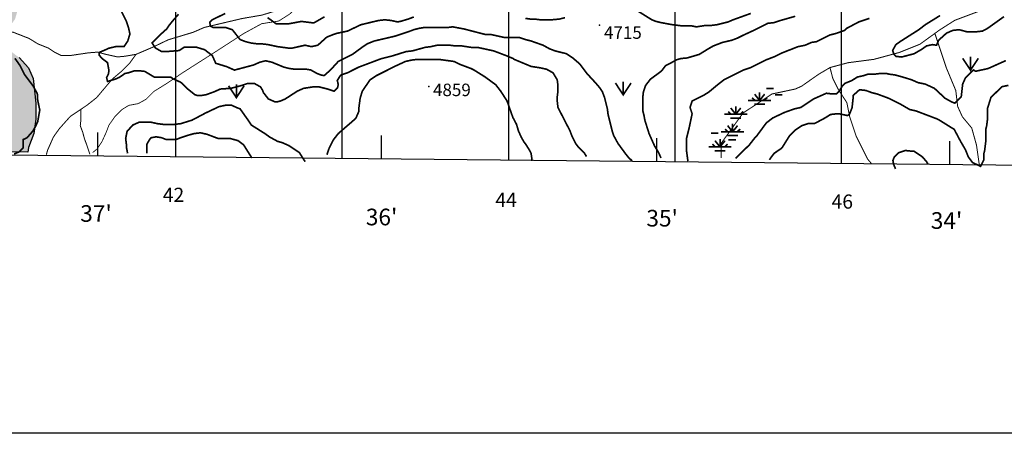
# Model space of a CAD drawing. Units: inches. Extents: x 599040 to 676533, y 7426417 to 7486413.
# Drawn here: x 641063 to 646977, y 7426417 to 7428900 of the extents above; entities that cross this region are included whole.
import ezdxf

# ---------------------------------------------------------------- set-up
doc = ezdxf.new("R2010")
doc.units = ezdxf.units.IN
doc.linetypes.add('ACAD_ISO02W100', pattern=[15, 12, -3])
doc.linetypes.add('ACAD_ISO14W100', pattern=[25.5, 12, -3, 0.5, -3, 0.5, -3, 0.5, -3])
for name, color, linetype in [('base', 5, 'CONTINUOUS'), ('GRILLA', 7, 'CONTINUOUS'), ('LAYER01', 7, 'CONTINUOUS'), ('LAYER02', 1, 'CONTINUOUS'), ('LAYER03', 42, 'CONTINUOUS'), ('LAYER04', 7, 'CONTINUOUS'), ('LAYER09', 4, 'ACAD_ISO14W100'), ('LAYER11', 7, 'CONTINUOUS'), ('LAYER12', 3, 'CONTINUOUS')]:
    doc.layers.add(name, color=color, linetype=linetype)

msp = doc.modelspace()

# ---------------------------------------------------------------- hatches: boundary and pattern name
at = {"layer": 'LAYER01', "ltscale": 7.5}
h = msp.add_hatch(dxfattribs=at)
h.set_pattern_fill('FLEX', color=256, scale=10, style=0)
h.set_pattern_definition([(0, (0, 0), (0, 63.5), [63.5, -63.5]), (45, (63.5, 0), (4e-15, 63.50002743), [15.875, -58.0526, 15.875, -89.8026])])
h.paths.add_polyline_path([(640297, 7429607.9), (640227, 7429643.2), (640141.9, 7429724.2), (640117.6, 7429776.8), (640113.5, 7429845.7), (640133.8, 7429870), (640146, 7429918.5), (640198.7, 7429950.9), (640251.4, 7429971.2), (640316.2, 7429987.4), (640356.8, 7430019.8), (640437.8, 7430076.5), (640478.4, 7430133.1), (640502.7, 7430202), (640510.8, 7430278.9), (640494.6, 7430335.6), (640482.4, 7430376.1), (640474.3, 7430388.2), (640393.2, 7430449), (640336.5, 7430473.2), (640267.6, 7430473.2), (640182.5, 7430465.1), (640129.8, 7430449), (640064.9, 7430428.7), (640000, 7430416.6), (639931.1, 7430424.7), (639914.9, 7430436.8), (639874.4, 7430457.1), (639837.9, 7430481.3), (639809.5, 7430505.6), (639773, 7430566.4), (639740.6, 7430619), (639683.9, 7430683.8), (639631.2, 7430720.2), (639550.1, 7430764.8), (639481.2, 7430797.2), (639440.6, 7430817.4), (639363.6, 7430866), (639274.4, 7430902.4), (639220.3, 7430995), (639175.8, 7431076), (639147.4, 7431148.9), (639110.9, 7431221.8), (639106.8, 7431290.6), (639106.8, 7431375.6), (639123.1, 7431432.3), (639131.2, 7431493), (639127.1, 7431598.3), (639102.8, 7431675.2), (638989.3, 7431760.3), (638908.2, 7431812.9), (638754.2, 7431817), (638632.6, 7431780.5), (638567.7, 7431736), (638486.6, 7431687.4), (638425.8, 7431630.7), (638365, 7431598.3), (638279.9, 7431570), (638198.8, 7431545.7), (638121.8, 7431521.4), (638081.3, 7431489), (637963.7, 7431484.9), (637894.8, 7431464.7), (637805.9, 7431442.1), (637732.9, 7431417.8), (637676.2, 7431405.7), (637591.1, 7431393.5), (637530.3, 7431385.4), (637485.7, 7431373.3), (637469.4, 7431373.3), (637420.8, 7431389.5), (637339.7, 7431377.3), (637283, 7431324.7), (637197.9, 7431272.1), (637120.8, 7431195.1), (637051.9, 7431166.8), (637019.5, 7431162.7), (636954.6, 7431162.7), (636861.4, 7431158.7), (636780.3, 7431191.1), (636654.7, 7431154.6), (636557.4, 7431114.1), (636520.9, 7431061.5), (636492.5, 7430992.7), (636452, 7430871.2), (636464.1, 7430855), (636439.8, 7430786.2), (636423.6, 7430786.2), (636427.7, 7430697.1), (636399.3, 7430636.4), (636326.3, 7430599.9), (636225, 7430579.7), (636143.9, 7430571.6), (636034.5, 7430559.4), (635945.3, 7430527.1), (635868.3, 7430498.7), (635803.4, 7430433.9), (635799.3, 7430377.2), (635775, 7430296.3), (635807.4, 7430211.2), (635864.2, 7430162.7), (635950.2, 7430100.8), (636018, 7430084.4), (636100.3, 7430058.4), (636193.6, 7430026), (636258.4, 7430042.2), (636335.5, 7430038.1), (636436.8, 7430009.8), (636469.2, 7429973.4), (636485.4, 7429916.7), (636509.8, 7429811.4), (636521.9, 7429742.6), (636542.2, 7429673.7), (636619.2, 7429649.4), (636744.9, 7429617.1), (636825.9, 7429600.9), (636931.3, 7429592.8), (637040.8, 7429584.7), (637158.3, 7429613), (637235.4, 7429629.2), (637296.2, 7429649.4), (637381.3, 7429649.4), (637409.7, 7429629.2), (637462.4, 7429596.8), (637527.2, 7429552.3), (637571.8, 7429503.7), (637628.6, 7429414.6), (637636.7, 7429374.1), (637648.8, 7429309.3), (637648.8, 7429248.6), (637656.9, 7429191.9), (637681.3, 7429167.6), (637739.7, 7429144.3), (637796.5, 7429091.7), (637837, 7429035), (637853.2, 7428990.4), (637816.8, 7428958), (637768.1, 7428933.7), (637703.3, 7428917.6), (637678.9, 7428889.2), (637666.8, 7428860.9), (637658.7, 7428812.3), (637654.6, 7428788), (637626.2, 7428779.9), (637589.8, 7428783.9), (637524.9, 7428792), (637476.3, 7428771.8), (637443.8, 7428743.4), (637403.3, 7428711.1), (637383, 7428654.4), (637407.3, 7428622), (637423.6, 7428597.7), (637451.9, 7428573.4), (637468.1, 7428565.3), (637480.3, 7428553.1), (637496.5, 7428512.7), (637496.5, 7428480.3), (637496.5, 7428451.9), (637484.4, 7428411.4), (637427.6, 7428354.8), (637403.3, 7428302.1), (637403.3, 7428241.4), (637427.6, 7428172.5), (637476.3, 7428128), (641112, 7428103.7), (641116, 7428132.1), (641148.4, 7428217.1), (641160.6, 7428302.1), (641160.6, 7428399.3), (641144.2, 7428547), (641115.8, 7428611.8), (641059.1, 7428672.6), (640990.2, 7428725.2), (640901, 7428794), (640852.3, 7428810.2), (640759.1, 7428818.3), (640669.9, 7428838.6), (640588.8, 7428850.7), (640463.2, 7428822.4), (640382.1, 7428806.2), (640325.4, 7428802.1), (640276.7, 7428818.3), (640240.2, 7428846.7), (640191.6, 7428883.1), (640171.3, 7428931.7), (640155.1, 7428992.4), (640155.1, 7429049.1), (640155.1, 7429069.4), (640195.6, 7429101.7), (640272.7, 7429117.9), (640321.3, 7429113.9), (640374, 7429138.2), (640434.8, 7429138.2), (640495.6, 7429113.9), (640556.4, 7429053.2), (640617.2, 7428992.4), (640686.1, 7428923.6), (640783.4, 7428891.2), (640868.5, 7428871), (640929.4, 7428866.9), (640978, 7428866.9), (641014.5, 7428875), (641034.7, 7428903.4), (641046.9, 7428943.8), (641046.9, 7429004.6), (641018.5, 7429085.6), (640994.2, 7429150.3), (640986.1, 7429178.7), (640925.3, 7429243.5), (640864.5, 7429312.3), (640775.3, 7429421.6), (640690.2, 7429474.2), (640584.8, 7429510.7), (640532.1, 7429514.7), (640422.6, 7429567.4)])
h.paths.add_polyline_path([(639473.4, 7430156.2), (639709.7, 7430156.2), (639709.7, 7430262.9), (639473.4, 7430262.9)], flags=24)
h.paths.add_polyline_path([(639756.9, 7428399.6), (639993.2, 7428399.6), (639993.2, 7428506.4), (639756.9, 7428506.4)], flags=24)
h.paths.add_polyline_path([(640091.1, 7428415.1), (640353.4, 7428415.1), (640353.4, 7428529.9), (640091.1, 7428529.9)], flags=24)
h.paths.add_polyline_path([(639070.2, 7428155.9), (639332.2, 7428155.9), (639332.2, 7428270.8), (639070.2, 7428270.8)], flags=24)
h.paths.add_polyline_path([(638568.6, 7428454), (638819.6, 7428378.8), (638852.6, 7428488.8), (638601.6, 7428564)], flags=24)
h.paths.add_polyline_path([(638044.5, 7429125.2), (638280.8, 7429125.2), (638280.8, 7429231.9), (638044.5, 7429231.9)], flags=24)
h.paths.add_polyline_path([(638436.7, 7429654.3), (638966.9, 7429654.3), (638966.9, 7429762.9), (638436.7, 7429762.9)], flags=24)
h.paths.add_polyline_path([(638779.8, 7429261.2), (639031.5, 7429334), (638999.6, 7429444.3), (638747.9, 7429371.6)], flags=24)
h.paths.add_polyline_path([(638672, 7429495.4), (638919.8, 7429495.4), (638919.8, 7429610.4), (638672, 7429610.4)], flags=24)
h.paths.add_polyline_path([(637469.2, 7431090), (637705.5, 7431090), (637705.5, 7431196.7), (637469.2, 7431196.7)], flags=24)
h.paths.add_polyline_path([(637211.2, 7431015.3), (637473.2, 7431015.3), (637473.2, 7431130.2), (637211.2, 7431130.2)], flags=24)

# ---------------------------------------------------------------- linework, layer by layer
at = {"layer": 'base'}
msp.add_lwpolyline([(599040.3, 7486413.5), (676533.4, 7486413.5), (676533.4, 7426416.6), (599040.3, 7426416.6)], close=True, dxfattribs=at)
at = {"layer": 'GRILLA'}
for p, q in [((642000, 7428079.1), (642000, 7455775.9)), ((643000, 7428069), (643000, 7455766.5)), ((644000, 7428058.9), (644000, 7455757)), ((645000, 7428048.9), (645000, 7455747.6)), ((646000, 7428038.8), (646000, 7455738.1))]:
    msp.add_line(p, q, dxfattribs=at)
msp.add_lwpolyline([(627877.3, 7428221.6), (653474.4, 7427963.4), (653742.5, 7455664.9)], dxfattribs=at)
at = {"layer": 'GRILLA', "ltscale": 7.5}
for points in [[(641529.8, 7428222.9), (641529.8, 7428083.9)], [(643234.2, 7428205.7), (643234.2, 7428066.7)], [(644888.5, 7428189), (644888.5, 7428050)], [(646647, 7428171.3), (646647, 7428032.2)]]:
    msp.add_lwpolyline(points, dxfattribs=at)
at = {"layer": 'LAYER01', "ltscale": 7.5}
msp.add_lwpolyline([(641059.1, 7428672.6), (641115.8, 7428611.8), (641144.2, 7428547), (641160.6, 7428399.3), (641160.6, 7428302.1), (641148.4, 7428217.1), (641116, 7428132.1), (641112, 7428103.7), (637476.3, 7428128)], dxfattribs=at)
at = {"layer": 'LAYER02', "linetype": 'ACAD_ISO02W100', "ltscale": 5, "const_width": 5, "flags": 128}
msp.add_lwpolyline([(646214.7, 7431789.8), (646156.2, 7431784.9), (646104.5, 7431790), (645903.2, 7431862.2), (645856.7, 7431893.2), (645789.6, 7431944.7), (645707, 7431960.2), (645608.9, 7431960.2), (645402.4, 7431908.6), (645350.8, 7431903.5), (645105.5, 7431836.4), (645043.6, 7431810.6), (644950.7, 7431753.9), (644888.7, 7431707.5), (644883.5, 7431692), (644785.4, 7431645.6), (644486, 7431382.6), (644367.3, 7431274.3), (644331.1, 7431207.3), (644253.7, 7431042.3), (644222.7, 7430995.9), (644191.7, 7430944.3), (644145.3, 7430882.4), (644098.8, 7430830.9), (644062.5, 7430740.9), (644049.8, 7430566.9), (644096.5, 7430409.9), (644066.8, 7430261.4), (644066.8, 7430023.8), (644075.3, 7429985.6), (644066.8, 7429951.7), (644003.7, 7429761.8), (644003.7, 7429643.2), (643983.1, 7429591.6), (643910.8, 7429529.7), (643838.5, 7429478.2), (643776.6, 7429467.9), (643745.6, 7429457.5), (643652.6, 7429473), (643595.9, 7429457.5), (643477.1, 7429416.3), (643420.3, 7429385.3), (643384.2, 7429349.3), (643337.7, 7429292.5), (643279.8, 7429248.2), (643224.1, 7429225.5), (643146.7, 7429163.6), (643083.6, 7429141.5), (643027.9, 7429091.4), (642940.2, 7429045), (642873.1, 7429034.7), (642816.3, 7429039.8), (642765.9, 7429007), (642682.5, 7428932.4), (642618.4, 7428892), (642515.9, 7428875.9), (642409.1, 7428817.4), (642239.3, 7428707.7), (642044.5, 7428583.4), (641950, 7428519.7), (641867.4, 7428468.2), (641820.9, 7428421.7), (641774.4, 7428396), (641717.7, 7428385.6), (641676.4, 7428359.9), (641635.1, 7428318.6), (641598.9, 7428267), (641583.4, 7428225.8), (641557.6, 7428169.1), (641526.6, 7428122.7), (641500.8, 7428102)], dxfattribs=at)
at = {"layer": 'LAYER03', "color": 42, "linetype": 'Continuous', "const_width": 10}
for points, elevation in [([(644467.4, 7428078.5), (644452.9, 7428101.9), (644414.7, 7428140.1), (644402, 7428157), (644380.8, 7428199.5), (644368, 7428233.4), (644295.9, 7428373.4), (644291.7, 7428411.6), (644291.7, 7428437.1), (644295.9, 7428471), (644295.9, 7428504.9), (644291.7, 7428538.9), (644266.2, 7428581.3), (644228, 7428602.5), (644189.8, 7428611), (644134.7, 7428619.5), (644032.8, 7428661.9), (644028.6, 7428666.2), (643980.8, 7428685.9), (643909.8, 7428712.8), (643812.2, 7428734), (643774, 7428734), (643718.9, 7428742.5), (643680.7, 7428742.5), (643646.8, 7428746.8), (643570.4, 7428746.8), (643532.2, 7428738.3), (643498.3, 7428734), (643421.9, 7428712.8), (643383.7, 7428708.6), (643303.1, 7428683.1), (643235.2, 7428666.2), (643099.4, 7428615.2), (643031.6, 7428581.3), (642995.4, 7428568.7), (642989.9, 7428565.9), (642970.6, 7428535.5), (642976.1, 7428510.7), (642972.2, 7428492.2), (642951, 7428471), (642912.8, 7428483.7), (642861.9, 7428496.4), (642823.7, 7428496.4), (642768.5, 7428488), (642730.3, 7428471), (642658.2, 7428424.3), (642628.5, 7428411.6), (642611.5, 7428407.4), (642594.6, 7428407.4), (642556.4, 7428424.3), (642526.7, 7428462.5), (642522.4, 7428475.2), (642509.7, 7428496.4), (642471.5, 7428517.7), (642433.3, 7428517.7), (642395.2, 7428504.9), (642331.5, 7428488), (642267.9, 7428483.7), (642229.7, 7428466.7), (642183, 7428449.8), (642157.6, 7428445.5), (642127.9, 7428445.5), (642115.1, 7428449.8), (642072.7, 7428483.7), (642038.8, 7428517.7), (642026, 7428526.1), (641982.9, 7428546), (641971.8, 7428554.3), (641873.3, 7428554.3), (641813.9, 7428589.8), (641775.7, 7428594), (641754.5, 7428594), (641716.3, 7428581.3), (641695.1, 7428577.1), (641662.2, 7428554.3), (641637.3, 7428543.2), (641590.3, 7428529.4), (641584.8, 7428551.5), (641595.9, 7428573.6), (641598.6, 7428595.7), (641590.3, 7428642.6), (641557.2, 7428667.5), (641540.6, 7428686.8), (641540.6, 7428703.4), (641579.3, 7428719.9), (641595.9, 7428728.2), (641642.9, 7428739.3), (641689.9, 7428739.3), (641712.1, 7428772.2), (641724.8, 7428814.7), (641716.3, 7428852.8), (641703.6, 7428891), (641661.2, 7428975.9)], 4800), ([(644752.8, 7428966.2), (644860.2, 7428899.5), (644881.4, 7428891), (644915.3, 7428882.5), (644980.7, 7428870.5), (645033.6, 7428863.9), (645093.5, 7428863.9), (645127.5, 7428857.1), (645182.6, 7428865.6), (645216.6, 7428865.6), (645250.5, 7428869.8), (645318.4, 7428886.8), (645348.1, 7428899.5), (645454.2, 7428937.7)], 4750), ([(643430.4, 7428916.5), (643396.4, 7428903.8), (643354, 7428891), (643332.8, 7428886.8), (643294.6, 7428895.3), (643256.4, 7428899.5), (643218.2, 7428895.3), (643112.2, 7428869.8), (643031.6, 7428831.6), (642969.1, 7428818.4), (642945.8, 7428810.7), (642907, 7428795.2), (642853.4, 7428746.8), (642815.2, 7428738.3), (642777, 7428746.8), (642700.6, 7428729.8), (642675.2, 7428729.8), (642611.5, 7428738.3), (642552.1, 7428751), (642514, 7428755.3), (642488.5, 7428755.3), (642454.6, 7428759.5), (642420.6, 7428768), (642386.7, 7428780.7), (642340, 7428840.1), (642301.8, 7428852.8), (642225.4, 7428852.8), (642208.5, 7428861.3), (642204.6, 7428884.3), (642220.1, 7428899.8), (642297.6, 7428937.7)], 4700), ([(642551.8, 7428912.8), (642602.7, 7428875.9), (642681.2, 7428875.9), (642755.1, 7428889.7), (642829, 7428880.5), (642893.7, 7428917.4)], 4650), ([(644338.3, 7428912.2), (644304.4, 7428903.8), (644257.7, 7428899.5), (644189.8, 7428899.5), (644155.9, 7428903.8), (644130.4, 7428903.8), (644100.7, 7428908)], 4700), ([(644915.1, 7428070), (644898.4, 7428106.1), (644877.2, 7428140.1), (644843.2, 7428216.4), (644817.8, 7428297), (644813.5, 7428322.5), (644805, 7428356.4), (644805, 7428428.6), (644809.3, 7428466.7), (644822, 7428504.9), (644851.7, 7428543.1), (644915.3, 7428589.8), (644919.6, 7428594), (644942.2, 7428624.3), (644973.3, 7428639.8), (645008.2, 7428659.2), (645035.4, 7428667), (645072.3, 7428670.4), (645144.4, 7428691.6), (645199.6, 7428725.6), (645229.3, 7428742.5), (645284.5, 7428763.7), (645339.6, 7428776.5), (645373.6, 7428789.2), (645407.5, 7428806.2), (645462.7, 7428831.6), (645556, 7428878.3), (645594.2, 7428882.5), (645632.4, 7428895.3), (645721.5, 7428920.7)], 4700), ([(646166.9, 7428908), (646103.3, 7428886.8), (646031.2, 7428848.6), (646018.4, 7428835.9), (645966.6, 7428817.6), (645929.6, 7428808.3), (645848.7, 7428768), (645819, 7428763.7), (645780.9, 7428746.8), (645738.4, 7428738.3), (645640.8, 7428700.1), (645598.4, 7428678.9), (645543.3, 7428657.7), (645449.9, 7428611), (645411.7, 7428598.3), (645292.9, 7428538.9), (645254.8, 7428509.2), (645203.8, 7428466.7), (645169.9, 7428445.5), (645102, 7428411.6), (645089.3, 7428373.4), (645102, 7428335.2), (645085, 7428254.6), (645068.1, 7428186.7), (645068.1, 7428114.6), (645076.6, 7428050.7)], 4650), ([(646975.2, 7428918.3), (646871.2, 7428844.4), (646845.8, 7428831.6), (646807.6, 7428827.4), (646752.4, 7428827.4), (646705.8, 7428840.1), (646667.6, 7428835.9), (646629.4, 7428818.9), (646582.7, 7428776.5), (646570, 7428746.8), (646544.9, 7428750.4), (646509.7, 7428742.5), (646482.4, 7428723), (646435.4, 7428695.7), (646361.1, 7428676.1), (646325.9, 7428680), (646314.2, 7428691.8), (646306.3, 7428715.2), (646325.9, 7428750.4), (646353.3, 7428769.9), (646463.9, 7428840.1), (646502.1, 7428869.8), (646591.2, 7428925)], 4600), ([(641033.9, 7428668.3), (641063.8, 7428626), (641091.2, 7428571.3), (641143.5, 7428501.6), (641168.5, 7428456.8), (641170.9, 7428417), (641183.4, 7428357.3), (641170.9, 7428287.6), (641158.5, 7428260.2), (641141, 7428230.3), (641106.2, 7428190.5), (641083.7, 7428180.6), (641083.7, 7428130.8), (641058.8, 7428105.9), (641028.9, 7428093.5)], 4850), ([(642908, 7428089.2), (642921.3, 7428127.3), (642946.7, 7428178.2), (642976.4, 7428216.4), (643069.7, 7428297), (643082.5, 7428309.8), (643099.4, 7428348), (643099.4, 7428364.9), (643107.9, 7428428.6), (643120.7, 7428471), (643167.3, 7428538.9), (643205.5, 7428564.3), (643324.3, 7428623.7), (643379.5, 7428649.2), (643417.7, 7428657.7), (643451.6, 7428661.9), (643578.9, 7428661.9), (643672.2, 7428649.2), (643706.2, 7428632.2), (643774, 7428606.8), (643791, 7428598.3), (643858.9, 7428555.8), (643922.5, 7428509.2), (643952.2, 7428471), (643990.4, 7428411.6), (644025.1, 7428313.2), (644047.2, 7428271.7), (644058.3, 7428233.4), (644075.3, 7428195.2), (644092.2, 7428165.5), (644105, 7428148.5), (644126.2, 7428114.6), (644134.7, 7428097.6), (644138.9, 7428067.9), (644138.9, 7428050.8)], 4850), ([(645363.2, 7428067.6), (645445.7, 7428148.5), (645475.4, 7428186.7), (645488.1, 7428199.5), (645547.5, 7428280.1), (645585.7, 7428309.8), (645657.8, 7428343.7), (645717.2, 7428364.9), (645755.4, 7428373.4), (645831.8, 7428424.3), (645908.1, 7428458.3), (645946.3, 7428454), (645967.5, 7428454), (645984.6, 7428470.2), (646003.4, 7428500.3), (646022.3, 7428519.1), (646060.9, 7428534.6), (646094.8, 7428555.8), (646133, 7428564.3), (646158.5, 7428572.8), (646196.6, 7428572.8), (646230.6, 7428577.1), (646268.8, 7428577.1), (646285.7, 7428572.8), (646319.7, 7428568.6), (646366.4, 7428555.8), (646421.5, 7428538.9), (646459.7, 7428521.9), (646502.1, 7428513.4), (646557.3, 7428488), (646620.9, 7428428.6), (646659.1, 7428407.4), (646680.3, 7428398.9), (646718.5, 7428437.1), (646727, 7428513.4), (646744, 7428551.6), (646790.6, 7428598.3), (646805.7, 7428590.6), (646879.7, 7428606.8), (646986.5, 7428654.5)], 4650), ([(645565.8, 7428058.8), (645594.2, 7428097.6), (645632.4, 7428123.1), (645645.1, 7428135.8), (645687.5, 7428203.7), (645721.5, 7428237.6), (645759.6, 7428263.1), (645797.8, 7428275.8), (645836, 7428275.8), (645899.7, 7428309.8), (645933.6, 7428331), (645971.8, 7428335.2), (645984.5, 7428335.2), (646035.2, 7428324.5), (646046.9, 7428332.3), (646062.6, 7428371.4), (646069.4, 7428432.8), (646069.4, 7428445.5), (646107.5, 7428479.5), (646145.7, 7428475.2), (646179.7, 7428462.5), (646213.6, 7428454), (646281.5, 7428428.6), (646357.9, 7428390.4), (646408.8, 7428360.7), (646447, 7428352.2), (646570, 7428305.5), (646587, 7428297), (646654.9, 7428254.6), (646676.1, 7428241.9), (646714.3, 7428169.8), (646744, 7428118.8), (646760.9, 7428076.4), (646786.4, 7428042.5), (646834.6, 7428019.3), (646853.2, 7428056.5), (646853.2, 7428093.4), (646858.5, 7428110.4), (646867, 7428178.2), (646867, 7428246.1), (646871.2, 7428263.1), (646875.5, 7428297), (646875.5, 7428364.9), (646896.7, 7428432.8), (646962.7, 7428497.9), (647001.8, 7428505.8)], 4700), ([(641711, 7428097.4), (641703.6, 7428135.8), (641703.6, 7428152.8), (641699.3, 7428186.7), (641707.8, 7428229.2), (641741.8, 7428267.3), (641780, 7428284.3), (641852.1, 7428284.3), (641890.3, 7428275.8), (641924.2, 7428271.6), (641993, 7428271.6), (642030.3, 7428275.8), (642098.2, 7428297), (642178.8, 7428339.5), (642259.4, 7428377.7), (642297.6, 7428386.1), (642335.8, 7428386.1), (642373.9, 7428369.2), (642386.7, 7428364.9), (642437.6, 7428292.8), (642454.6, 7428267.3), (642535.2, 7428216.4), (642564.9, 7428195.2), (642611.5, 7428169.8), (642641.2, 7428161.3), (642679.4, 7428144.3), (642743.1, 7428101.9), (642769.8, 7428058.8), (642778.1, 7428047.7)], 4850), ([(641827.1, 7428097.4), (641827.1, 7428152.8), (641841, 7428177.5), (641852, 7428191.3), (641882.4, 7428196.8), (641915.6, 7428191.3), (641943.2, 7428180.3), (642001.3, 7428180.3), (642028.9, 7428191.3), (642070.4, 7428205.1), (642110.9, 7428216.4), (642149.1, 7428220.7), (642187.3, 7428212.2), (642255.1, 7428186.7), (642327.3, 7428186.7), (642373.9, 7428174), (642407.9, 7428148.5), (642457.4, 7428069.8)], 4900), ([(646323.8, 7428004.1), (646312.1, 7428031.5), (646308.2, 7428054.9), (646316, 7428074.5), (646343.4, 7428101.8), (646383.3, 7428114.6), (646421.5, 7428110.4), (646434.2, 7428110.4), (646485.1, 7428076.4), (646510.6, 7428046.7), (646519.4, 7428031.5)], 4750)]:
    msp.add_lwpolyline(points, dxfattribs=dict(at, elevation=elevation))
at = {"layer": 'LAYER03', "linetype": 'Continuous', "const_width": 10, "elevation": 4750}
msp.add_lwpolyline([(642016.9, 7428932.9), (641981.2, 7428892.1), (641960.7, 7428866.7), (641945.4, 7428844.4), (641903, 7428806.2), (641857.8, 7428760.6), (641878.2, 7428730), (641913.9, 7428709.6), (641954.7, 7428709.6), (642021, 7428714.7), (642051.7, 7428735.1), (642123.1, 7428735.1), (642174.1, 7428719.8), (642220, 7428684.1), (642240.5, 7428638.3), (642306.8, 7428617.9), (642352.7, 7428597.5), (642467.3, 7428628), (642505.5, 7428644.9), (642539.4, 7428653.4), (642577.6, 7428644.9), (642649.7, 7428615.2), (642683.7, 7428606.8), (642717.6, 7428602.5), (642785.5, 7428602.5), (642810.9, 7428598.3), (642849.1, 7428577.1), (642870.3, 7428568.6), (642891.6, 7428564.3), (642929.7, 7428598.3), (642976.4, 7428649.2), (643061.3, 7428691.6), (643124.9, 7428738.3), (643150.4, 7428755.3), (643192.8, 7428772.2), (643320.1, 7428801.9), (643396.4, 7428827.4), (643430.4, 7428840.1), (643464.3, 7428848.6), (643489.8, 7428852.8), (643629.8, 7428852.8), (643663.7, 7428857.1), (643731.6, 7428844.4), (643863.1, 7428810.4), (643897.1, 7428810.4), (643973.5, 7428793.4), (644062.7, 7428793.4), (644100.7, 7428780.7), (644134.7, 7428772.2), (644206.8, 7428746.8), (644245, 7428725.6), (644278.9, 7428712.8), (644346.8, 7428695.9), (644385, 7428670.4), (644414.7, 7428644.9), (644431.7, 7428628), (644469.9, 7428577.1), (644520.8, 7428521.9), (644546.2, 7428492.2), (644563.2, 7428466.7), (644575.9, 7428432.8), (644592.9, 7428364.9), (644597.1, 7428331), (644622.6, 7428229.2), (644631.1, 7428203.7), (644656.5, 7428157), (644703.2, 7428093.4), (644720.2, 7428072.2), (644741.4, 7428052.7)], dxfattribs=at)
at = {"layer": 'LAYER09', "color": 4, "linetype": 'ACAD_ISO14W100', "ltscale": 10, "const_width": 6, "flags": 128}
for points in [[(645275.7, 7428069.7), (645275.7, 7428157), (645407.5, 7428339.5), (645581.4, 7428454), (645721.5, 7428483.7), (645759.6, 7428500.7), (645860.5, 7428571.6), (645930.6, 7428612.8), (646037.7, 7428641.6), (646194.2, 7428662.1), (646346.6, 7428703.3), (646470.2, 7428752.7), (646589.6, 7428839.1), (646680.2, 7428896.6), (646877.9, 7428970.7), (646952.1, 7429011.8), (646985, 7429077.7), (646993.3, 7429172.3), (647030.3, 7429246.4), (647133.3, 7429369.8), (647203.3, 7429423.3), (647248.7, 7429468.5), (647289.8, 7429517.9), (647331, 7429583.7), (647345.5, 7429645.4), (647349.6, 7429686.6), (647378.4, 7429740.1), (647415.5, 7429768.9), (647436.1, 7429781.2), (647456.7, 7429830.6), (647481.4, 7429863.5), (647526.7, 7429904.6), (647580.2, 7429986.9), (647629.7, 7430032.2), (647670.9, 7430089.8), (647761.5, 7430172.1), (647843.8, 7430237.9), (647918, 7430303.7), (647975.7, 7430365.4), (648012.7, 7430423), (648066.3, 7430488.8), (648134, 7430581), (648212.2, 7430700.4), (648249.3, 7430774.4), (648410, 7430914.3), (648492.3, 7430967.8), (648554.1, 7431041.8), (648591.2, 7431111.8), (648644.7, 7431189.9), (648673.6, 7431259.9), (648685.9, 7431354.5), (648731.2, 7431403.9), (648780.7, 7431445), (648838.3, 7431453.3), (648875.4, 7431469.7), (648945.4, 7431539.6), (649056.6, 7431621.9), (649118.4, 7431654.8), (649158.1, 7431674.3), (649196.3, 7431704), (649275.5, 7431824), (649353.2, 7431911.8), (649387.2, 7431950), (649476.3, 7432145.2), (649705.4, 7432408.2), (649739.3, 7432433.7), (649794.5, 7432501.6), (649869.2, 7432536.4), (649947.5, 7432577.6), (650013.4, 7432577.6), (650058.7, 7432540.5), (650129.7, 7432454.9), (650149.3, 7432363.6), (650227.6, 7432285.5), (650248.5, 7432268.2), (650324.8, 7432217.3), (650392.7, 7432149.4), (650413.9, 7432136.7), (650443.6, 7432124), (650563.3, 7432124), (650637.4, 7432145.6), (650649.8, 7432145.6)], [(648921.2, 7431515.5), (648867.8, 7431487.4), (648834.8, 7431491.6), (648789.5, 7431499.8), (648690.7, 7431499.8), (648472.4, 7431516.2), (648328.2, 7431499.8), (648212.9, 7431483.3), (648071.9, 7431457.9), (647974.3, 7431470.6), (647931.9, 7431479.1), (647770.7, 7431479.1), (647694.3, 7431457.9), (647618, 7431470.6), (647601, 7431479.1), (647545.8, 7431513), (647494.9, 7431559.7), (647353, 7431657.3), (647258.2, 7431698.4), (647121.6, 7431737.9), (647113.1, 7431737.9), (647117.3, 7431737.9), (647035.8, 7431760.1), (646945.2, 7431772.5), (646862.8, 7431764.3), (646784.5, 7431764.3), (646693.9, 7431772.5), (646644.5, 7431780.7), (646525, 7431780.7), (646467.4, 7431772.5), (646372.6, 7431764.3), (646207.9, 7431793.1), (646129.6, 7431793.1), (646072, 7431821.9), (645981.3, 7431858.9), (645894.8, 7431898), (645837.2, 7431926.8), (645754.8, 7431955.6), (645701.2, 7431963.8), (645623, 7431980.2), (645569.4, 7431980.2), (645458.2, 7431959.7), (645305.8, 7431918.5), (645106, 7431852.7), (644999, 7431803.3), (644908.3, 7431754), (644817.7, 7431688.1), (644591.2, 7431544.1), (644525.3, 7431478.3), (644480, 7431420.7), (644397.6, 7431359), (644265.8, 7431219.1), (644171, 7431149.2), (644129.8, 7431066.9), (644088.7, 7430972.3), (644072.2, 7430922.9), (644010.4, 7430853), (643989.8, 7430803.6), (643973.3, 7430737.8), (643965.1, 7430696.6), (643961, 7430643.1), (643993.9, 7430556.7), (644022.8, 7430515.6), (644018.6, 7430458), (643993.9, 7430416.9), (643973.3, 7430371.6), (643961, 7430314), (643952.7, 7430227.6), (643952.7, 7430161.8), (643940.4, 7430100.1), (643948.6, 7430026), (643969.2, 7429968.4), (643993.9, 7429923.1), (643993.9, 7429857.3), (643961, 7429783.3), (643928, 7429725.7), (643907.4, 7429696.9), (643890.9, 7429643.4), (643882.7, 7429585.8), (643862.1, 7429544.6), (643837.4, 7429524.1), (643804.4, 7429515.8), (643709.7, 7429515.8), (643680.9, 7429520), (643512, 7429499.4), (643433.7, 7429466.5), (643376.1, 7429425.3), (643334.9, 7429359.5), (643312.2, 7429318.4), (643283.4, 7429285.4), (643266.9, 7429260.8), (643135.1, 7429219.6), (643077.4, 7429194.9), (643044.5, 7429162), (643023.9, 7429120.9), (642888, 7429055.1), (642817.9, 7429050.9), (642764.4, 7429038.6), (642694.4, 7429001.6), (642624.3, 7428960.4), (642517.3, 7428927.5), (642397.8, 7428906.9), (642171.3, 7428853.5), (642105.4, 7428824.7), (641955, 7428779.4), (641860.3, 7428734.1), (641761.4, 7428692), (641695.5, 7428680.7), (641650.2, 7428676.5), (641576.1, 7428693), (641530.8, 7428705.3), (641477.2, 7428701.2), (641366, 7428684.8), (641312.4, 7428684.8), (641271.3, 7428705.3), (641234.2, 7428730), (641172.4, 7428754.7), (641118.9, 7428787.6), (641024.1, 7428824.7), (640937.6, 7428824.7), (640777, 7428845.2), (640702.8, 7428849.3), (640624.6, 7428874), (640490.7, 7428968.7), (640437.2, 7429030.4), (640375.4, 7429059.2), (640317.7, 7429071.5), (640214.7, 7429133.2), (640181.8, 7429137.3), (640148.8, 7429153.8), (640095.3, 7429194.9)], [(641761.4, 7428692), (641724.3, 7428640.5), (641670.8, 7428587.1), (641617.3, 7428541.8), (641524.6, 7428431.8), (641466.9, 7428386.5), (641366, 7428318.6), (641300.1, 7428244.6), (641265.1, 7428195.2), (641230.7, 7428117.3), (641222.5, 7428088.5)], [(641430.1, 7428361.7), (641430.1, 7428295.5), (641426.7, 7428262.6), (641441.1, 7428225.6), (641451.4, 7428186.5), (641465.8, 7428147.4), (641484.3, 7428091.8)]]:
    msp.add_lwpolyline(points, dxfattribs=at)
at = {"layer": 'LAYER09', "ltscale": 10, "const_width": 6, "flags": 128}
for points in [[(646559.9, 7428817.5), (646584.2, 7428745.3), (646629.3, 7428610.1), (646685.7, 7428474.9), (646697, 7428379.1), (646725.2, 7428317.2), (646781.6, 7428249.6), (646809.8, 7428148.2), (646821.1, 7428069.3), (646826.8, 7428030.4)], [(645930, 7428612.4), (645946.9, 7428548.1), (645980.7, 7428480.5), (646031.5, 7428401.7), (646048.4, 7428317.2), (646087.9, 7428198.9), (646127.4, 7428120), (646155.6, 7428063.7), (646178.3, 7428037)]]:
    msp.add_lwpolyline(points, dxfattribs=at)
at = {"layer": 'LAYER11', "ltscale": 7.5}
for p in [(644545.2, 7428867.1), (643520.7, 7428499.4)]:
    msp.add_point(p, dxfattribs=at)
at = {"layer": 'LAYER12', "ltscale": 7.5}
for points in [[(646820.9, 7428668.2, 10, 10, 0), (646774.1, 7428597, 10, 10, 0), (646727.3, 7428668.2, 0, 0, 0)], [(642411, 7428503.2, 10, 10, 0), (642364.3, 7428432, 10, 10, 0), (642317.5, 7428503.2, 0, 0, 0)], [(644734.9, 7428519.7, 10, 10, 0), (644688.1, 7428448.5, 10, 10, 0), (644641.4, 7428519.7, 0, 0, 0)]]:
    msp.add_lwpolyline(points, format="xyseb", dxfattribs=at)
at = {"layer": 'LAYER12', "ltscale": 7.5, "const_width": 10}
for points in [[(646774.1, 7428597), (646774.1, 7428677.2)], [(642364.3, 7428432), (642364.3, 7428512.2)], [(644688.1, 7428448.5), (644688.1, 7428528.7)], [(645547.1, 7428487.5), (645591.1, 7428487.5)], [(645479.6, 7428415), (645462.2, 7428431.8)], [(645507.4, 7428415), (645477.4, 7428453)], [(645507.4, 7428415), (645507.4, 7428463.4)], [(645507.4, 7428415), (645507.4, 7428463.4)], [(645507.4, 7428415), (645537.3, 7428453)], [(645535.1, 7428415), (645552.6, 7428431.8)], [(645599.9, 7428449.7), (645644, 7428449.7)], [(645363.8, 7428332), (645333.9, 7428370)], [(645363.8, 7428332), (645363.8, 7428380.4)], [(645363.8, 7428332), (645363.8, 7428380.4)], [(645363.8, 7428332), (645393.8, 7428370)], [(645438.5, 7428415), (645507.4, 7428415)], [(645475.1, 7428392.6), (645507.4, 7428392.6)], [(645576.2, 7428415), (645507.4, 7428415)], [(645539.6, 7428392.6), (645507.4, 7428392.6)], [(645295, 7428332), (645363.8, 7428332)], [(645336.1, 7428332), (645318.6, 7428348.9)], [(645331.6, 7428309.6), (645363.8, 7428309.6)], [(645432.7, 7428332), (645363.8, 7428332)], [(645396.1, 7428309.6), (645363.8, 7428309.6)], [(645391.6, 7428332), (645409, 7428348.9)], [(645317.2, 7428226.4), (645299.7, 7428243.2)], [(645345, 7428226.4), (645315, 7428264.4)], [(645345, 7428226.4), (645345, 7428274.8)], [(645345, 7428226.4), (645345, 7428274.8)], [(645345, 7428226.4), (645374.9, 7428264.4)], [(645372.7, 7428226.4), (645390.2, 7428243.2)], [(645214.7, 7428219.6), (645258.8, 7428219.6)], [(645269.4, 7428135.9), (645269.4, 7428184.2)], [(645269.4, 7428135.9), (645269.4, 7428184.2)], [(645276.1, 7428226.4), (645345, 7428226.4)], [(645312.7, 7428204), (645345, 7428204)], [(645413.8, 7428226.4), (645345, 7428226.4)], [(645377.2, 7428204), (645345, 7428204)], [(645200.6, 7428135.9), (645269.4, 7428135.9)], [(645241.7, 7428135.9), (645224.2, 7428152.7)], [(645269.4, 7428135.9), (645239.4, 7428173.9)], [(645269.4, 7428135.9), (645299.4, 7428173.9)], [(645338.3, 7428135.9), (645269.4, 7428135.9)], [(645297.2, 7428135.9), (645314.6, 7428152.7)], [(645320.4, 7428178.2), (645364.5, 7428178.2)], [(645237.1, 7428113.5), (645269.4, 7428113.5)], [(645301.7, 7428113.5), (645269.4, 7428113.5)]]:
    msp.add_lwpolyline(points, dxfattribs=at)

# ---------------------------------------------------------------- texts
at = {"layer": 'GRILLA', "ltscale": 10}
for s, height, p in [('42', 85, (641922.4, 7427806)), ('44', 85, (643919.9, 7427775.6)), ('46', 85, (645939.7, 7427765.5)), ("37'", 100, (641426.4, 7427686.4)), ("36'", 100, (643141.9, 7427665.3)), ("35'", 100, (644827.1, 7427658.2)), ("34'", 100, (646535.5, 7427644.2))]:
    msp.add_text(s, height=height, dxfattribs=at).set_placement(p)
at = {"layer": 'LAYER04', "ltscale": 7.5}
for s, p in [('4715', (644572.5, 7428785.1)), ('4859', (643545.3, 7428441.1))]:
    msp.add_text(s, height=75, dxfattribs=at).set_placement(p)

doc.saveas('drawing.dxf')
